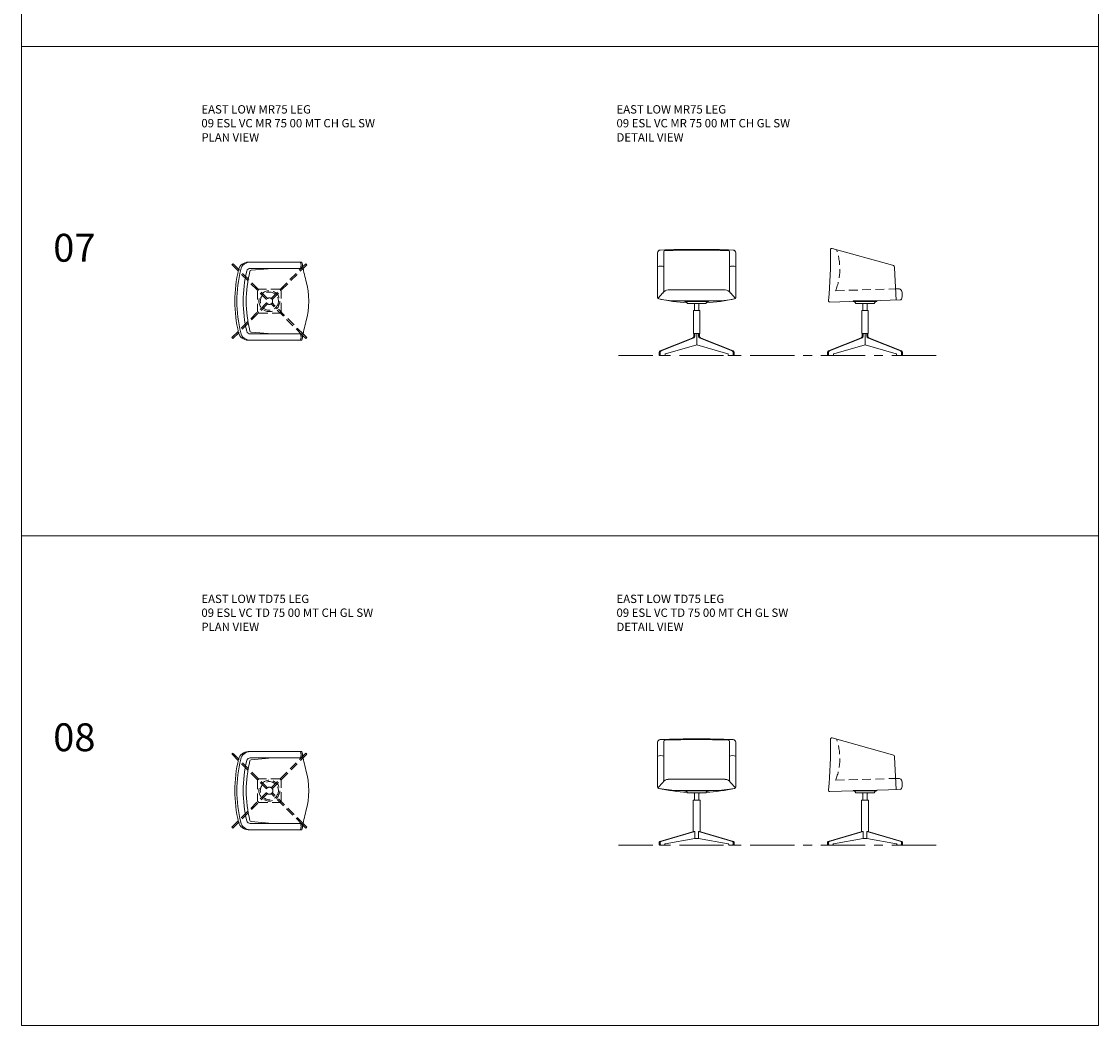
# Model space of a CAD drawing. Units: millimetres. Extents: x 4162 to 4934, y -672 to 2209.
# Drawn here: x 4162 to 4934, y -672 to 48 of the extents above; entities that cross this region are included whole.
import ezdxf

# ---------------------------------------------------------------- set-up
doc = ezdxf.new("R2010")
doc.units = ezdxf.units.MM
doc.linetypes.add('CENTER', pattern=[50.8, 31.75, -6.35, 6.35, -6.35])
doc.linetypes.add('HIDDEN', pattern=[9.525, 6.35, -3.175])
for name, color, linetype, lineweight in [('Düz_Çizgi_Addo', 7, 'Continuous', 20), ('Eksen_Addo', 1, 'CENTER', 5), ('Kesik_Çizgi_Addo', 7, 'HIDDEN', 5), ('Referans_Addo', 5, 'Continuous', 5), ('Yazı_Addo', 3, 'Continuous', 5)]:
    doc.layers.add(name, color=color, linetype=linetype, lineweight=lineweight)
doc.styles.get("Standard").update_dxf_attribs({"font": 'arial.ttf'})

# ---------------------------------------------------------------- blocks, each defined once
blk = doc.blocks.new('09 ESL VC MR 75 00 MT CH GL SW-Plan')
at = {"layer": 'Düz_Çizgi_Addo'}
for p, q in [((-15.25, 28), (7.3, 28)), ((-15.25, 28), (23.25, 28)), ((23.25, 23.5), (-13.75, 23.5)), ((2.25, 23.5), (-13.09, 22.16)), ((23.62, 24.33), (26.16, 26.87)), ((24.45, 23.74), (26.87, 26.16)), ((26.16, 26.87), (26.87, 26.16)), ((2.25, -23.5), (-13.09, -22.16)), ((-15.25, -28), (23.25, -28)), ((23.25, -23.5), (-13.75, -23.5)), ((26.16, -26.87), (23.62, -24.33)), ((26.87, -26.16), (24.45, -23.74)), ((26.87, -26.16), (26.16, -26.87))]:
    blk.add_line(p, q, dxfattribs=at)
for centre, radius, start, end in [((-15.25, 21), 7, 90, 166.42205), ((-13.75, 21), 7, 90, 166.42205), ((-13.75, 21), 2.5, 90, 166.42205), ((17.44, 25.75), 5.31, 334.94238, 25.05762), ((18.44, 25.75), 5.31, 334.94238, 25.05762), ((122.54, 41.67), 100, 188.69245, 195.59362), ((71.7, 0), 96.45, 166.42205, 193.57795), ((73.2, 0), 96.45, 166.42205, 193.57795), ((73.2, 0), 91.95, 166.42205, 193.57795), ((73.2, 0), 89.76, 166.20729, 193.79271), ((-13, 21.16), 1, 95, 166.20729), ((-26.75, 0), 55, 344.40638, 15.59362), ((122.54, -41.67), 100, 164.40638, 171.30755), ((-15.25, -21), 7, 193.57795, 270), ((-13.75, -21), 7, 193.57795, 270), ((-13.75, -21), 2.5, 193.57795, 270), ((-13, -21.16), 1, 193.79271, 265), ((17.44, -25.75), 5.31, 334.94238, 25.05762), ((18.44, -25.75), 5.31, 334.94238, 25.05762)]:
    blk.add_arc(centre, radius, start, end, dxfattribs=at)
at = {"layer": 'Kesik_Çizgi_Addo'}
for p, q in [((-26.16, 26.87), (-26.87, 26.16)), ((-1.99, 1.28), (-26.87, 26.16)), ((-1.28, 1.99), (-26.16, 26.87)), ((1.28, 1.99), (23.62, 24.33)), ((1.99, 1.28), (24.45, 23.74)), ((-7.5, 8.5), (-8.5, 7.5)), ((7.5, 8.5), (-7.5, 8.5)), ((7.5, 8.5), (8.5, 7.5)), ((-8.5, 7.5), (-8.5, -7.5)), ((8.5, -7.5), (8.5, 7.5)), ((-26.87, -26.16), (-1.99, -1.28)), ((-26.16, -26.87), (-1.28, -1.99)), ((-7.5, -8.5), (-8.5, -7.5)), ((23.62, -24.33), (1.28, -1.99)), ((24.45, -23.74), (1.99, -1.28)), ((8.5, -7.5), (7.5, -8.5)), ((-7.5, -8.5), (7.5, -8.5)), ((-26.87, -26.16), (-26.16, -26.87))]:
    blk.add_line(p, q, dxfattribs=at)
for radius in [7.5, 6.5, 2.37]:
    blk.add_circle((0, 0), radius, dxfattribs=at)
blk = doc.blocks.new('09 ESL VC MR 75 00 MT CH GL SW-Front')
at = {"layer": 'Düz_Çizgi_Addo'}
for p, q in [((-28, 34.55), (-28, 2.5)), ((-23.5, 7.6), (-23.5, 35.16)), ((23.5, 7.6), (23.5, 35.16)), ((28, 34.55), (28, 2.5)), ((-20.46, 8), (20.46, 8)), ((-24.22, 5.72), (-27.77, 1.87)), ((-12.18, 0), (12.18, 0)), ((8.5, 0), (-8.5, 0)), ((-8.5, 0), (-8.5, -0.3)), ((8.5, -0.3), (8.5, 0)), ((24.22, 5.72), (27.77, 1.87)), ((-8.5, -0.3), (8.5, -0.3)), ((-6.5, -1.7), (-7.5, -0.3)), ((6.5, -1.7), (-6.5, -1.7)), ((-2.35, -6.9), (2.35, -6.9)), ((-2.35, -23.4), (-2.35, -6.9)), ((-1.6, -2.2), (-1.6, -6.9)), ((1.6, -2.2), (1.6, -6.9)), ((2.35, -23.4), (2.35, -6.9)), ((6.5, -1.7), (7.5, -0.3)), ((-3.25, -26.68), (-26.24, -35.78)), ((-25.53, -35.78), (-2.54, -26.68)), ((-2.35, -23.4), (2.35, -23.4)), ((-1.99, -24.82), (-1.99, -23.4)), ((-1.28, -24.82), (-1.28, -23.4)), ((0, -31.39), (0, -23.4)), ((1.28, -24.82), (1.28, -23.4)), ((1.99, -24.82), (1.99, -23.4)), ((25.53, -35.78), (2.54, -26.68)), ((3.25, -26.68), (26.24, -35.78)), ((-26.87, -39), (-26.87, -36.71)), ((-26.16, -39), (-26.16, -36.71)), ((-22.63, -39), (-22.63, -38.33)), ((0, -31.39), (-22.27, -37.85)), ((0, -31.39), (22.27, -37.85)), ((22.63, -39), (22.63, -38.33)), ((26.16, -39), (26.16, -36.71)), ((26.87, -39), (26.87, -36.71)), ((-26.87, -39), (-22.63, -39)), ((-25.91, -39), (-25.91, -39.2)), ((26.87, -39), (22.63, -39)), ((25.91, -39), (25.91, -39.2))]:
    blk.add_line(p, q, dxfattribs=at)
for points in [[(-26.62, -39.2), (-22.88, -39.2), (-22.88, -39), (-26.62, -39)], [(26.62, -39.2), (22.88, -39.2), (22.88, -39), (26.62, -39)]]:
    blk.add_lwpolyline(points, close=True, dxfattribs=at)
for centre, radius, start, end in [((-26, 34.55), 2, 91.99197, 180), ((0, -713), 750, 88.00803, 91.99197), ((-22.5, 35.16), 1, 91.72143, 180), ((0, -713.5), 750, 88.27857, 91.72143), ((22.5, 35.16), 1, 0, 88.27857), ((26, 34.55), 2, 0, 88.00803), ((-25.75, 19.69), 5.31, 64.94238, 115.05762), ((25.75, 19.69), 5.31, 64.94238, 115.05762), ((-20.26, 3.42), 4.58, 92.59636, 149.96198), ((20.26, 3.42), 4.58, 30.03802, 87.40364), ((-27, 2.5), 1, 180, 258.4441), ((0, 122.5), 124, 257.31962, 266.86789), ((-12.18, 75), 75, 258.4441, 270), ((-28.51, 8.44), 5.08, 327.55099, 350.40367), ((0, 122.5), 124, 273.13211, 282.68038), ((12.18, 75), 75, 270, 281.5559), ((28.51, 8.44), 5.08, 189.59633, 212.44901), ((27, 2.5), 1, 281.5559, 0), ((-2.1, -2.2), 0.5, 0, 90), ((2.1, -2.2), 0.5, 90, 180), ((-3.99, -24.82), 2, 291.63813, 0), ((-3.28, -24.82), 2, 291.63813, 0), ((3.28, -24.82), 2, 180, 248.36187), ((3.99, -24.82), 2, 180, 248.36187), ((-25.87, -36.71), 1, 111.63813, 180), ((-25.16, -36.71), 1, 110.70481, 180), ((-25.87, -36.71), 1, 69.29519, 69.30648), ((-22.13, -38.33), 0.5, 106.18857, 180), ((22.13, -38.33), 0.5, 0, 73.81143), ((25.16, -36.71), 1, 0, 69.29519), ((25.87, -36.71), 1, 110.69352, 110.70481), ((25.87, -36.71), 1, 0, 68.36187)]:
    blk.add_arc(centre, radius, start, end, dxfattribs=at)
blk = doc.blocks.new('09 ESL VC MR 75 00 MT CH GL SW-Side')
at = {"layer": 'Düz_Çizgi_Addo'}
for p, q in [((-23.51, 37.72), (19.76, 25.68)), ((22.23, 0.65), (21.22, 23.84)), ((21.88, 8.65), (24.16, 8.71)), ((-25.25, -0.74), (25.25, 0.74)), ((8.5, 0), (-8.5, 0)), ((-8.5, 0), (-8.5, -0.3)), ((8.5, -0.3), (8.5, 0)), ((-8.5, -0.3), (8.5, -0.3)), ((-6.5, -1.7), (-7.5, -0.3)), ((6.5, -1.7), (-6.5, -1.7)), ((-2.35, -6.9), (2.35, -6.9)), ((-2.35, -23.4), (-2.35, -6.9)), ((-1.6, -2.2), (-1.6, -6.9)), ((1.6, -2.2), (1.6, -6.9)), ((2.35, -23.4), (2.35, -6.9)), ((6.5, -1.7), (7.5, -0.3)), ((-3.25, -26.68), (-26.24, -35.78)), ((-25.53, -35.78), (-2.54, -26.68)), ((-2.35, -23.4), (2.35, -23.4)), ((-1.99, -24.82), (-1.99, -23.4)), ((-1.28, -24.82), (-1.28, -23.4)), ((0, -31.39), (0, -23.4)), ((1.28, -24.82), (1.28, -23.4)), ((1.99, -24.82), (1.99, -23.4)), ((25.53, -35.78), (2.54, -26.68)), ((3.25, -26.68), (26.24, -35.78)), ((-26.87, -39), (-26.87, -36.71)), ((-26.16, -39), (-26.16, -36.71)), ((-22.63, -39), (-22.63, -38.33)), ((0, -31.39), (-22.27, -37.85)), ((0, -31.39), (22.27, -37.85)), ((22.63, -39), (22.63, -38.33)), ((26.16, -39), (26.16, -36.71)), ((26.87, -39), (26.87, -36.71)), ((-26.87, -39), (-22.63, -39)), ((-25.91, -39), (-25.91, -39.2)), ((26.87, -39), (22.63, -39)), ((25.91, -39), (25.91, -39.2))]:
    blk.add_line(p, q, dxfattribs=at)
for points in [[(-26.62, -39.2), (-22.88, -39.2), (-22.88, -39), (-26.62, -39)], [(26.62, -39.2), (22.88, -39.2), (22.88, -39), (26.62, -39)]]:
    blk.add_lwpolyline(points, close=True, dxfattribs=at)
for centre, radius, start, end in [((-324.72, 30.84), 300, 354.16772, 1.12569), ((-23.78, 36.76), 1, 74.45414, 181.12569), ((-21.27, 36.06), 1, 17.99978, 74.45414), ((19.22, 23.76), 2, 2.48487, 74.45414), ((24.22, 6.71), 2, 23.67246, 91.68468), ((-25.28, 0.26), 1, 174.16772, 271.68468), ((25.22, 1.74), 1, 271.68468, 338.12154), ((18.78, 4.33), 7.94, 338.12154, 23.67246), ((-2.1, -2.2), 0.5, 0, 90), ((2.1, -2.2), 0.5, 90, 180), ((-3.99, -24.82), 2, 291.63813, 0), ((-3.28, -24.82), 2, 291.63813, 0), ((3.28, -24.82), 2, 180, 248.36187), ((3.99, -24.82), 2, 180, 248.36187), ((-25.87, -36.71), 1, 111.63813, 180), ((-25.16, -36.71), 1, 110.70481, 180), ((-25.87, -36.71), 1, 69.29519, 69.30648), ((-22.13, -38.33), 0.5, 106.18857, 180), ((22.13, -38.33), 0.5, 0, 73.81143), ((25.16, -36.71), 1, 0, 69.29519), ((25.87, -36.71), 1, 110.69352, 110.70481), ((25.87, -36.71), 1, 0, 68.36187)]:
    blk.add_arc(centre, radius, start, end, dxfattribs=at)
at = {"layer": 'Kesik_Çizgi_Addo'}
blk.add_line((-21.13, 7.38), (21.88, 8.65), dxfattribs=at)
blk.add_arc((-59.61, 22.96), 41.52, 337.95841, 18.83433, dxfattribs=at)
blk = doc.blocks.new('09 ESL VC TD 75 00 MT CH GL SW-Plan')
at = {"layer": 'Düz_Çizgi_Addo'}
for p, q in [((-15.25, 28), (7.3, 28)), ((-15.25, 28), (23.25, 28)), ((23.25, 23.5), (-13.75, 23.5)), ((2.25, 23.5), (-13.09, 22.16)), ((23.62, 24.33), (26.16, 26.87)), ((24.45, 23.74), (26.87, 26.16)), ((26.16, 26.87), (26.87, 26.16)), ((2.25, -23.5), (-13.09, -22.16)), ((-15.25, -28), (23.25, -28)), ((23.25, -23.5), (-13.75, -23.5)), ((26.16, -26.87), (23.62, -24.33)), ((26.87, -26.16), (24.45, -23.74)), ((26.87, -26.16), (26.16, -26.87))]:
    blk.add_line(p, q, dxfattribs=at)
for centre, radius, start, end in [((-15.25, 21), 7, 90, 166.42205), ((-13.75, 21), 7, 90, 166.42205), ((-13.75, 21), 2.5, 90, 166.42205), ((17.44, 25.75), 5.31, 334.94238, 25.05762), ((18.44, 25.75), 5.31, 334.94238, 25.05762), ((122.54, 41.67), 100, 188.69245, 195.59362), ((71.7, 0), 96.45, 166.42205, 193.57795), ((73.2, 0), 96.45, 166.42205, 193.57795), ((73.2, 0), 91.95, 166.42205, 193.57795), ((73.2, 0), 89.76, 166.20729, 193.79271), ((-13, 21.16), 1, 95, 166.20729), ((-26.75, 0), 55, 344.40638, 15.59362), ((122.54, -41.67), 100, 164.40638, 171.30755), ((-15.25, -21), 7, 193.57795, 270), ((-13.75, -21), 7, 193.57795, 270), ((-13.75, -21), 2.5, 193.57795, 270), ((-13, -21.16), 1, 193.79271, 265), ((17.44, -25.75), 5.31, 334.94238, 25.05762), ((18.44, -25.75), 5.31, 334.94238, 25.05762)]:
    blk.add_arc(centre, radius, start, end, dxfattribs=at)
at = {"layer": 'Kesik_Çizgi_Addo'}
for p, q in [((-26.16, 26.87), (-26.87, 26.16)), ((-2.09, 1.38), (-26.87, 26.16)), ((-1.38, 2.09), (-26.16, 26.87)), ((1.38, 2.09), (23.62, 24.33)), ((2.09, 1.38), (24.45, 23.74)), ((-7.5, 8.5), (-8.5, 7.5)), ((7.5, 8.5), (-7.5, 8.5)), ((7.5, 8.5), (8.5, 7.5)), ((-8.5, 7.5), (-8.5, -7.5)), ((8.5, -7.5), (8.5, 7.5)), ((-26.87, -26.16), (-2.09, -1.38)), ((-26.16, -26.87), (-1.38, -2.09)), ((-7.5, -8.5), (-8.5, -7.5)), ((23.62, -24.33), (1.38, -2.09)), ((24.45, -23.74), (2.09, -1.38)), ((8.5, -7.5), (7.5, -8.5)), ((-7.5, -8.5), (7.5, -8.5)), ((-26.87, -26.16), (-26.16, -26.87))]:
    blk.add_line(p, q, dxfattribs=at)
for radius in [7.5, 6.5, 2.5]:
    blk.add_circle((0, 0), radius, dxfattribs=at)
blk = doc.blocks.new('09 ESL VC TD 75 00 MT CH GL SW-Front')
for p, q in [((-2.09, -29.4), (-26.51, -36.66)), ((-1.38, -29.4), (-25.81, -36.66)), ((-2.09, -29.4), (-1.38, -29.4)), ((-1.38, -34.4), (-1.38, -29.4)), ((1.38, -34.4), (1.38, -29.4)), ((2.09, -29.4), (1.38, -29.4)), ((1.38, -29.4), (25.81, -36.66)), ((2.09, -29.4), (26.51, -36.66)), ((-26.87, -38.7), (-26.87, -37.14)), ((-26.16, -38.7), (-26.16, -37.14)), ((-23.33, -39.2), (-22.63, -38.2)), ((-22.63, -38.2), (-1.38, -34.4)), ((22.63, -38.2), (1.38, -34.4)), ((23.33, -39.2), (22.63, -38.2)), ((26.16, -38.7), (26.16, -37.14)), ((26.87, -38.7), (26.87, -37.14)), ((-26.37, -39.2), (-23.33, -39.2)), ((26.37, -39.2), (23.33, -39.2))]:
    blk.add_line(p, q)
for points in [[(2.6, -29.55), (2.6, -6.9), (-2.6, -6.9), (-2.6, -29.55)], [(-1.38, -34.4), (1.38, -34.4)]]:
    blk.add_lwpolyline(points)
for centre, start, end in [((-26.37, -37.14), 106.54766, 180), ((-25.66, -37.14), 106.54766, 180), ((25.66, -37.14), 0, 73.45234), ((26.37, -37.14), 0, 73.45234), ((-26.37, -38.7), 180, 270), ((-25.66, -38.7), 180, 270), ((25.66, -38.7), 270, 0), ((26.37, -38.7), 270, 0)]:
    blk.add_arc(centre, 0.5, start, end)
at = {"layer": 'Düz_Çizgi_Addo'}
for p, q in [((-28, 34.55), (-28, 2.5)), ((-23.5, 7.6), (-23.5, 35.16)), ((23.5, 7.6), (23.5, 35.16)), ((28, 34.55), (28, 2.5)), ((-20.46, 8), (20.46, 8)), ((-24.22, 5.72), (-27.77, 1.87)), ((-12.18, 0), (12.18, 0)), ((24.22, 5.72), (27.77, 1.87)), ((8.5, 0), (-8.5, 0)), ((-8.5, 0), (-8.5, -0.3)), ((-8.5, -0.3), (8.5, -0.3)), ((-6.5, -1.7), (-7.5, -0.3)), ((6.5, -1.7), (-6.5, -1.7)), ((-1.6, -2.2), (-1.6, -6.9)), ((1.6, -2.2), (1.6, -6.9)), ((6.5, -1.7), (7.5, -0.3)), ((8.5, -0.3), (8.5, 0))]:
    blk.add_line(p, q, dxfattribs=at)
for centre, radius, start, end in [((-26, 34.55), 2, 91.99197, 180), ((0, -713), 750, 88.00803, 91.99197), ((-22.5, 35.16), 1, 91.72143, 180), ((0, -713.5), 750, 88.27857, 91.72143), ((22.5, 35.16), 1, 0, 88.27857), ((26, 34.55), 2, 0, 88.00803), ((-25.75, 19.69), 5.31, 64.94238, 115.05762), ((25.75, 19.69), 5.31, 64.94238, 115.05762), ((-20.26, 3.42), 4.58, 92.59636, 149.96198), ((20.26, 3.42), 4.58, 30.03802, 87.40364), ((-27, 2.5), 1, 180, 258.4441), ((0, 122.5), 124, 257.31962, 266.86789), ((-12.18, 75), 75, 258.4441, 270), ((-28.51, 8.44), 5.08, 327.55099, 350.40367), ((0, 122.5), 124, 273.13211, 282.68038), ((12.18, 75), 75, 270, 281.5559), ((28.51, 8.44), 5.08, 189.59633, 212.44901), ((27, 2.5), 1, 281.5559, 0), ((-2.1, -2.2), 0.5, 0, 90), ((2.1, -2.2), 0.5, 90, 180)]:
    blk.add_arc(centre, radius, start, end, dxfattribs=at)
blk = doc.blocks.new('09 ESL VC TD 75 00 MT CH GL SW-Side')
for p, q in [((-2.09, -29.4), (-26.51, -36.66)), ((-1.38, -29.4), (-25.81, -36.66)), ((-2.09, -29.4), (-1.38, -29.4)), ((-1.38, -34.4), (-1.38, -29.4)), ((1.38, -34.4), (1.38, -29.4)), ((2.09, -29.4), (1.38, -29.4)), ((1.38, -29.4), (25.81, -36.66)), ((2.09, -29.4), (26.51, -36.66)), ((-26.87, -38.7), (-26.87, -37.14)), ((-26.16, -38.7), (-26.16, -37.14)), ((-23.33, -39.2), (-22.63, -38.2)), ((-22.63, -38.2), (-1.38, -34.4)), ((22.63, -38.2), (1.38, -34.4)), ((23.33, -39.2), (22.63, -38.2)), ((26.16, -38.7), (26.16, -37.14)), ((26.87, -38.7), (26.87, -37.14)), ((-26.37, -39.2), (-23.33, -39.2)), ((26.37, -39.2), (23.33, -39.2))]:
    blk.add_line(p, q)
for points in [[(2.6, -29.55), (2.6, -6.9), (-2.6, -6.9), (-2.6, -29.55)], [(-1.38, -34.4), (1.38, -34.4)]]:
    blk.add_lwpolyline(points)
for centre, start, end in [((-26.37, -37.14), 106.54766, 180), ((-25.66, -37.14), 106.54766, 180), ((25.66, -37.14), 0, 73.45234), ((26.37, -37.14), 0, 73.45234), ((-26.37, -38.7), 180, 270), ((-25.66, -38.7), 180, 270), ((25.66, -38.7), 270, 0), ((26.37, -38.7), 270, 0)]:
    blk.add_arc(centre, 0.5, start, end)
at = {"layer": 'Düz_Çizgi_Addo'}
for p, q in [((-23.51, 37.72), (19.76, 25.68)), ((22.23, 0.65), (21.22, 23.84)), ((21.88, 8.65), (24.16, 8.71)), ((-25.25, -0.74), (25.25, 0.74)), ((8.5, 0), (-8.5, 0)), ((-8.5, 0), (-8.5, -0.3)), ((8.5, -0.3), (8.5, 0)), ((-8.5, -0.3), (8.5, -0.3)), ((-6.5, -1.7), (-7.5, -0.3)), ((6.5, -1.7), (-6.5, -1.7)), ((-1.6, -2.2), (-1.6, -6.9)), ((1.6, -2.2), (1.6, -6.9)), ((6.5, -1.7), (7.5, -0.3))]:
    blk.add_line(p, q, dxfattribs=at)
for centre, radius, start, end in [((-324.72, 30.84), 300, 354.16772, 1.12569), ((-23.78, 36.76), 1, 74.45414, 181.12569), ((-21.27, 36.06), 1, 17.99978, 74.45414), ((19.22, 23.76), 2, 2.48487, 74.45414), ((24.22, 6.71), 2, 23.67246, 91.68468), ((-25.28, 0.26), 1, 174.16772, 271.68468), ((25.22, 1.74), 1, 271.68468, 338.12154), ((18.78, 4.33), 7.94, 338.12154, 23.67246), ((-2.1, -2.2), 0.5, 0, 90), ((2.1, -2.2), 0.5, 90, 180)]:
    blk.add_arc(centre, radius, start, end, dxfattribs=at)
at = {"layer": 'Kesik_Çizgi_Addo'}
blk.add_line((-21.13, 7.38), (21.88, 8.65), dxfattribs=at)
blk.add_arc((-59.61, 22.96), 41.52, 337.95841, 18.83433, dxfattribs=at)

msp = doc.modelspace()

# ---------------------------------------------------------------- linework, layer by layer
at = {"layer": 'Eksen_Addo'}
for p, q in [((4817.83, -191.3), (4590.1, -191.3)), ((4817.83, -542.45), (4590.1, -542.45))]:
    msp.add_line(p, q, dxfattribs=at)
at = {"layer": 'Referans_Addo'}
for p, q in [((4161.76, 2137.37), (4161.76, -671.81)), ((4934.35, 2137.37), (4934.35, -671.81)), ((4161.76, 30.48), (4934.35, 30.48)), ((4161.76, -320.67), (4934.35, -320.67)), ((4161.76, -671.81), (4934.35, -671.81))]:
    msp.add_line(p, q, dxfattribs=at)

# ---------------------------------------------------------------- block references
at = {"layer": 'Düz_Çizgi_Addo'}
for name, p in [('09 ESL VC MR 75 00 MT CH GL SW-Front', (4646.1, -152.1)), ('09 ESL VC MR 75 00 MT CH GL SW-Side', (4766.89, -152.1)), ('09 ESL VC MR 75 00 MT CH GL SW-Plan', (4339.54, -152.24)), ('09 ESL VC TD 75 00 MT CH GL SW-Front', (4646.1, -503.25)), ('09 ESL VC TD 75 00 MT CH GL SW-Side', (4766.89, -503.25)), ('09 ESL VC TD 75 00 MT CH GL SW-Plan', (4339.54, -503.39))]:
    msp.add_blockref(name, p, dxfattribs=at)

# ---------------------------------------------------------------- texts
at = {"layer": 'Yazı_Addo', "color": 3, "attachment_point": 1}
for s, insert, char_height, width in [('{\\fCentury Gothic|b0|i0|c162|p34;EAST LOW MR75 LEG}', (4290.77, -11.64), 6, 342.0019), ('{\\fCentury Gothic|b0|i0|c162|p34;EAST LOW MR75 LEG}', (4588.58, -11.64), 6, 342.0019), ('{\\fCentury Gothic|b0|i0|c162|p34;09 ESL VC MR 75 00 MT CH GL SW}', (4290.77, -21.56), 6, 164.8361), ('{\\fCentury Gothic|b0|i0|c162|p34;09 ESL VC MR 75 00 MT CH GL SW}', (4588.58, -21.56), 6, 164.8361), ('{\\fCentury Gothic|b0|i0|c162|p34;PLAN VIEW}', (4290.77, -31.73), 6, 164.8361), ('{\\fCentury Gothic|b0|i0|c162|p34;DETAIL VIEW}', (4588.58, -31.73), 6, 164.8361), ('{\\fCentury Gothic|b0|i0|c162|p34;07}', (4184.5, -103.93), 20, 164.8361), ('{\\fCentury Gothic|b0|i0|c162|p34;EAST LOW TD75 LEG}', (4290.77, -362.79), 6, 342.0019), ('{\\fCentury Gothic|b0|i0|c162|p34;EAST LOW TD75 LEG}', (4588.58, -362.79), 6, 342.0019), ('{\\fCentury Gothic|b0|i0|c162|p34;09 ESL VC TD 75 00 MT CH GL SW}', (4290.77, -372.71), 6, 164.8361), ('{\\fCentury Gothic|b0|i0|c162|p34;09 ESL VC TD 75 00 MT CH GL SW}', (4588.58, -372.71), 6, 164.8361), ('{\\fCentury Gothic|b0|i0|c162|p34;PLAN VIEW}', (4290.77, -382.88), 6, 164.8361), ('{\\fCentury Gothic|b0|i0|c162|p34;DETAIL VIEW}', (4588.58, -382.88), 6, 164.8361), ('{\\fCentury Gothic|b0|i0|c162|p34;08}', (4184.5, -455.08), 20, 164.8361)]:
    msp.add_mtext(s, dxfattribs=dict(at, insert=insert, char_height=char_height, width=width))

doc.saveas('drawing.dxf')
